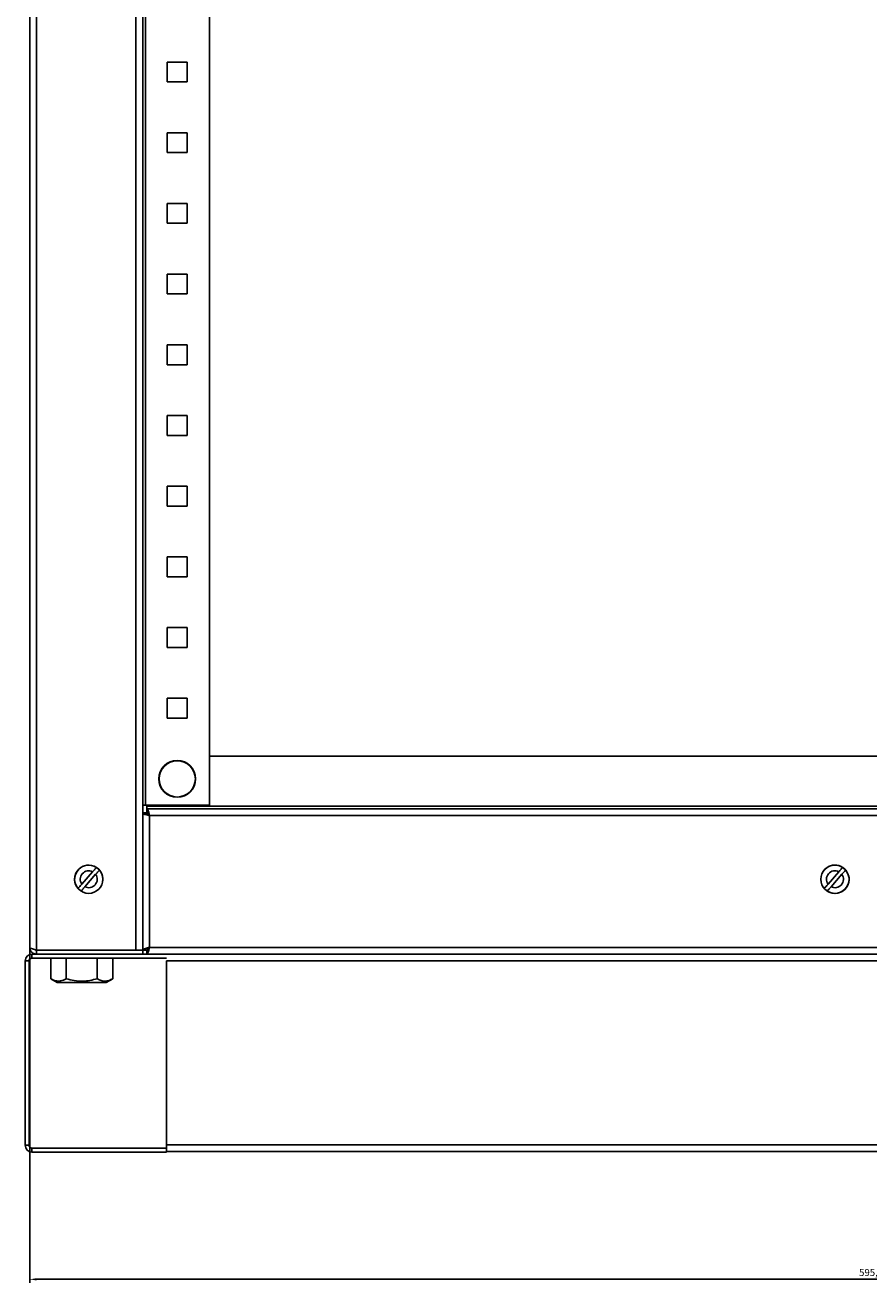
# Model space of a CAD drawing. Units: millimetres. Extents: x 262 to 2979, y -1823 to 1998.
# Drawn here: x 1523 to 1822, y -979 to -535 of the extents above; entities that cross this region are included whole.
import ezdxf

# ---------------------------------------------------------------- set-up
doc = ezdxf.new("R2010")
doc.units = ezdxf.units.MM
doc.header["$PDSIZE"] = -1
doc.dimstyles.new('ISO-25', dxfattribs={"dimtxt": 2.5, "dimasz": 2.5, "dimexe": 1.25, "dimexo": 0.625, "dimtad": 1, "dimtxsty": 'Standard', "dimcen": 2.5, "dimadec": 0, "dimazin": 0, "dimtfac": 1, "dimtmove": 0, "dimatfit": 3, "dimfxl": 1, "dimarcsym": 0})

# ---------------------------------------------------------------- blocks, each defined once
blk = doc.blocks.new('*D56')
at = {"color": 0, "lineweight": -2, "transparency": 16777216}
for p, q in [((2120.05, -852.05), (2120.05, -979.48)), ((1524.65, -861.45), (1524.65, -979.48)), ((1527.15, -978.23), (2117.55, -978.23))]:
    blk.add_line(p, q, dxfattribs=at)
at = {"color": 0, "transparency": 16777216}
for points in [[(1527.15, -977.81), (1527.15, -978.64), (1524.65, -978.23)], [(2117.55, -977.81), (2117.55, -978.64), (2120.05, -978.23)]]:
    blk.add_solid(points, dxfattribs=at)
at = {"layer": 'Defpoints', "color": 0, "transparency": 16777216}
for p in [(2120.05, -851.42), (1524.65, -860.82), (2120.05, -978.23)]:
    blk.add_point(p, dxfattribs=at)
at = {"color": 0, "transparency": 16777216, "insert": (1822.35, -976.14), "char_height": 2.5, "attachment_point": 5}
blk.add_mtext('595,4', dxfattribs=at)

msp = doc.modelspace()

# ---------------------------------------------------------------- linework, layer by layer
at = {"color": 7, "linetype": 'Continuous', "lineweight": 25}
for p, q in [((1524.651, -860.823), (1524.651, 1133.377)), ((1527.051, -861.752), (1527.051, 1134.307)), ((1562.251, -861.752), (1562.251, 1134.307)), ((1564.651, -813.293), (1564.651, 1085.848)), ((1565.651, -810.523), (1565.651, 1083.077)), ((1588.251, 1083.077), (1588.251, -810.523)), ((1573.351, -547.723), (1580.351, -547.723)), ((1573.351, -554.723), (1573.351, -547.723)), ((1580.351, -547.723), (1580.351, -554.723)), ((1580.351, -554.723), (1573.351, -554.723)), ((1573.351, -572.723), (1580.351, -572.723)), ((1573.351, -579.723), (1573.351, -572.723)), ((1580.351, -572.723), (1580.351, -579.723)), ((1580.351, -579.723), (1573.351, -579.723)), ((1573.351, -597.723), (1580.351, -597.723)), ((1573.351, -604.723), (1573.351, -597.723)), ((1580.351, -597.723), (1580.351, -604.723)), ((1580.351, -604.723), (1573.351, -604.723)), ((1573.351, -622.723), (1580.351, -622.723)), ((1573.351, -629.723), (1573.351, -622.723)), ((1580.351, -622.723), (1580.351, -629.723)), ((1580.351, -629.723), (1573.351, -629.723)), ((1573.351, -647.723), (1580.351, -647.723)), ((1573.351, -654.723), (1573.351, -647.723)), ((1580.351, -647.723), (1580.351, -654.723)), ((1580.351, -654.723), (1573.351, -654.723)), ((1573.351, -672.723), (1580.351, -672.723)), ((1573.351, -679.723), (1573.351, -672.723)), ((1580.351, -672.723), (1580.351, -679.723)), ((1580.351, -679.723), (1573.351, -679.723)), ((1573.351, -697.723), (1580.351, -697.723)), ((1573.351, -704.723), (1573.351, -697.723)), ((1580.351, -697.723), (1580.351, -704.723)), ((1580.351, -704.723), (1573.351, -704.723)), ((1573.351, -722.723), (1580.351, -722.723)), ((1573.351, -729.723), (1573.351, -722.723)), ((1580.351, -722.723), (1580.351, -729.723)), ((1580.351, -729.723), (1573.351, -729.723)), ((1573.351, -747.723), (1580.351, -747.723)), ((1573.351, -754.723), (1573.351, -747.723)), ((1580.351, -747.723), (1580.351, -754.723)), ((1580.351, -754.723), (1573.351, -754.723)), ((1573.351, -772.723), (1580.351, -772.723)), ((1573.351, -779.723), (1573.351, -772.723)), ((1580.351, -772.723), (1580.351, -779.723)), ((1580.351, -779.723), (1573.351, -779.723)), ((1588.251, -793.223), (2030.851, -793.223)), ((1564.651, -810.523), (1565.651, -810.523)), ((1564.651, -813.293), (1564.651, -861.752)), ((1564.651, -813.293), (1566.051, -813.293)), ((1588.251, -810.523), (1565.651, -810.523)), ((1566.122, -810.823), (1566.122, -810.523)), ((2052.98, -810.823), (1566.122, -810.823)), ((1566.122, -810.823), (1566.122, -811.823)), ((2052.98, -811.823), (1566.122, -811.823)), ((1566.122, -811.823), (1566.122, -813.223)), ((1567.051, -814.223), (1567.051, -860.823)), ((2052.051, -814.223), (1567.051, -814.223)), ((1546.93, -834.062), (1543.109, -838.472)), ((1544.167, -839.388), (1547.988, -834.979)), ((1810.93, -834.062), (1807.109, -838.472)), ((1808.167, -839.388), (1811.988, -834.979)), ((1527.051, -861.752), (1562.251, -861.752)), ((1527.051, -863.223), (1527.051, -861.823)), ((1527.051, -861.823), (1564.651, -861.823)), ((1564.651, -861.752), (1562.251, -861.752)), ((1564.651, -861.752), (1566.051, -861.752)), ((1564.651, -863.223), (1564.651, -861.823)), ((1566.122, -863.223), (1566.122, -861.823)), ((1567.051, -860.823), (2052.051, -860.823)), ((1524.451, -865.623), (1523.051, -865.623)), ((1523.051, -930.823), (1523.051, -865.623)), ((1524.451, -930.823), (1524.451, -865.623)), ((1525.451, -864.623), (1525.451, -863.223)), ((1525.451, -863.223), (1573.051, -863.223)), ((1525.451, -864.623), (1573.051, -864.623)), ((1532.081, -871.912), (1532.081, -864.623)), ((1537.566, -871.912), (1537.566, -864.623)), ((1548.536, -871.912), (1548.536, -864.623)), ((1554.02, -871.912), (1554.02, -864.623)), ((1573.051, -863.223), (2046.051, -863.223)), ((2046.051, -865.623), (1573.051, -865.623)), ((1573.051, -930.623), (1573.051, -865.623)), ((1532.081, -871.912), (1534.351, -873.223)), ((1534.351, -873.223), (1535.516, -873.223)), ((1551.751, -873.223), (1534.351, -873.223)), ((1535.516, -873.223), (1551.751, -873.223)), ((1551.751, -873.223), (1554.02, -871.912)), ((1524.451, -930.823), (1523.051, -930.823)), ((1525.451, -931.823), (1525.451, -933.223)), ((1525.451, -931.823), (1573.051, -931.823)), ((1525.451, -933.223), (1573.051, -933.223)), ((1573.051, -931.823), (1573.051, -930.623)), ((1573.051, -930.623), (2046.051, -930.623)), ((1573.051, -933.223), (1573.051, -931.823)), ((1573.051, -933.023), (2046.051, -933.023))]:
    msp.add_line(p, q, dxfattribs=at)
for centre, radius in [((1576.851, -801.223), 6.5), ((1576.851, -801.223), 6.42), ((1545.548, -836.725), 5), ((1809.548, -836.725), 5)]:
    msp.add_circle(centre, radius, dxfattribs=at)
for centre, radius, start, end in [((1545.551, -836.723), 5, 353.31453, 220.92936), ((1809.551, -836.723), 5, 237.2015, 151.13652), ((1545.548, -836.725), 3, 62.58175, 215.59495), ((1545.548, -836.725), 3, 242.58175, 35.59495), ((1545.548, -836.725), 4.936, 40.93627, 57.24043), ((1809.548, -836.725), 3, 62.58175, 215.59495), ((1809.548, -836.725), 3, 242.58175, 35.59495), ((1809.548, -836.725), 4.936, 40.93627, 57.24043), ((1545.548, -836.725), 4.936, 220.93627, 237.24043), ((1809.548, -836.725), 4.936, 220.93627, 237.24043), ((1525.451, -865.623), 2.4, 90, 180), ((1525.451, -865.623), 1, 90, 180), ((1525.451, -930.823), 2.4, 180, 270), ((1525.451, -930.823), 1, 180, 270)]:
    msp.add_arc(centre, radius, start, end, dxfattribs=at)
for points, knots in [([(1564.651, -813.293), (1564.67, -813.35), (1564.714, -813.476), (1565.085, -813.67), (1565.695, -813.876), (1566.392, -814.06), (1566.86, -814.176), (1567.051, -814.223)], [0, 0, 0, 0, 0.1843815, 0.4054793, 0.6265821, 0.8476881, 1, 1, 1, 1]), ([(1566.051, -813.293), (1566.07, -813.38), (1566.105, -813.545), (1566.363, -813.786), (1566.69, -814.009), (1566.936, -814.155), (1567.051, -814.223)], [0, 0, 0, 0, 0.2803013, 0.5302319, 0.7801017, 1, 1, 1, 1]), ([(1567.051, -814.223), (1566.994, -813.991), (1566.868, -813.482), (1566.674, -812.766), (1566.468, -812.186), (1566.284, -811.869), (1566.169, -811.836), (1566.122, -811.823)], [0, 0, 0, 0, 0.1843854, 0.405477, 0.626582, 0.8476869, 1, 1, 1, 1]), ([(1567.051, -814.223), (1566.964, -814.076), (1566.799, -813.797), (1566.558, -813.465), (1566.335, -813.259), (1566.19, -813.234), (1566.122, -813.223)], [0, 0, 0, 0, 0.2803023, 0.5302377, 0.7801004, 1, 1, 1, 1]), ([(1548.22, -832.574), (1548.213, -832.582), (1548.174, -832.627), (1548.041, -832.78), (1547.747, -833.119), (1547.354, -833.573), (1547.068, -833.903), (1546.93, -834.062)], [0, 0, 0, 0, 0.0417425, 0.2537865, 0.5081968, 0.7625072, 1, 1, 1, 1]), ([(1547.988, -834.979), (1547.999, -834.967), (1548.169, -834.771), (1548.492, -834.398), (1548.859, -833.974), (1549.131, -833.66), (1549.24, -833.534), (1549.277, -833.491), (1549.278, -833.491)], [0, 0, 0, 0, 0.0190172, 0.2930894, 0.5558091, 0.746583, 0.9978626, 1, 1, 1, 1]), ([(1812.22, -832.574), (1812.213, -832.582), (1812.174, -832.627), (1812.041, -832.78), (1811.747, -833.119), (1811.354, -833.573), (1811.068, -833.903), (1810.93, -834.062)], [0, 0, 0, 0, 0.04174254, 0.25378662, 0.50819951, 0.76250344, 1, 1, 1, 1]), ([(1811.988, -834.979), (1811.999, -834.967), (1812.169, -834.771), (1812.492, -834.398), (1812.859, -833.974), (1813.131, -833.66), (1813.24, -833.534), (1813.277, -833.491), (1813.278, -833.491)], [0, 0, 0, 0, 0.0190209, 0.2930925, 0.5558117, 0.7465829, 0.9978635, 1, 1, 1, 1]), ([(1543.109, -838.472), (1543.035, -838.557), (1542.805, -838.822), (1542.438, -839.246), (1542.08, -839.659), (1541.891, -839.877), (1541.834, -839.943), (1541.819, -839.96)], [0, 0, 0, 0, 0.1277505, 0.3965186, 0.6562491, 0.9110018, 1, 1, 1, 1]), ([(1542.877, -840.877), (1542.877, -840.877), (1542.915, -840.834), (1543.036, -840.693), (1543.344, -840.339), (1543.736, -839.886), (1544.025, -839.552), (1544.167, -839.388)], [0, 0, 0, 0, 0.000465, 0.2512086, 0.5027067, 0.7561867, 1, 1, 1, 1]), ([(1807.109, -838.472), (1807.035, -838.557), (1806.805, -838.822), (1806.438, -839.246), (1806.08, -839.659), (1805.891, -839.877), (1805.834, -839.943), (1805.819, -839.96)], [0, 0, 0, 0, 0.12775, 0.3965205, 0.6562527, 0.9110045, 1, 1, 1, 1]), ([(1806.877, -840.877), (1806.877, -840.877), (1806.912, -840.834), (1807.037, -840.693), (1807.343, -840.339), (1807.736, -839.886), (1808.025, -839.552), (1808.167, -839.388)], [0, 0, 0, 0, 0.0004641, 0.2512089, 0.5027068, 0.7561833, 1, 1, 1, 1]), ([(1527.051, -861.752), (1526.819, -861.695), (1526.311, -861.57), (1525.594, -861.375), (1525.014, -861.17), (1524.697, -860.985), (1524.664, -860.87), (1524.651, -860.823)], [0, 0, 0, 0, 0.1843891, 0.4054749, 0.626576, 0.8476804, 1, 1, 1, 1]), ([(1524.651, -860.823), (1524.67, -861.054), (1524.714, -861.563), (1525.085, -862.28), (1525.695, -862.86), (1526.392, -863.176), (1526.86, -863.209), (1527.051, -863.223)], [0, 0, 0, 0, 0.1843874, 0.4054779, 0.6265764, 0.8476803, 1, 1, 1, 1]), ([(1526.438, -861.599), (1526.526, -861.663), (1526.709, -861.795), (1526.934, -861.813), (1527.051, -861.823)], [0, 0, 0, 0, 0.4825663, 1, 1, 1, 1]), ([(1567.051, -860.823), (1566.819, -860.88), (1566.311, -861.005), (1565.594, -861.2), (1565.014, -861.405), (1564.697, -861.59), (1564.664, -861.705), (1564.651, -861.752)], [0, 0, 0, 0, 0.18438184, 0.40547962, 0.62658182, 0.8476877, 1, 1, 1, 1]), ([(1567.051, -860.823), (1566.904, -860.91), (1566.625, -861.074), (1566.293, -861.316), (1566.087, -861.539), (1566.062, -861.684), (1566.051, -861.752)], [0, 0, 0, 0, 0.2803007, 0.5302329, 0.7801001, 1, 1, 1, 1]), ([(1566.122, -863.223), (1566.179, -863.203), (1566.304, -863.16), (1566.498, -862.788), (1566.704, -862.179), (1566.888, -861.482), (1567.004, -861.014), (1567.051, -860.823)], [0, 0, 0, 0, 0.184382, 0.4054783, 0.6265789, 0.847684, 1, 1, 1, 1]), ([(1566.122, -861.823), (1566.208, -861.804), (1566.373, -861.768), (1566.614, -861.511), (1566.837, -861.184), (1566.983, -860.938), (1567.051, -860.823)], [0, 0, 0, 0, 0.28030535, 0.53023033, 0.78009053, 1, 1, 1, 1]), ([(1532.081, -871.912), (1532.32, -872.042), (1533.005, -872.415), (1534.177, -872.784), (1535.796, -872.784), (1536.912, -872.234), (1537.566, -871.912)], [0, 0, 0, 0, 0.1333464, 0.3826424, 0.6380413, 1, 1, 1, 1]), ([(1537.566, -871.912), (1538.518, -872.157), (1540.443, -872.653), (1543.295, -872.834), (1546.021, -872.568), (1547.692, -872.132), (1548.536, -871.912)], [0, 0, 0, 0, 0.2646051, 0.5349502, 0.7653448, 1, 1, 1, 1]), ([(1548.536, -871.912), (1549.012, -872.157), (1549.974, -872.653), (1551.4, -872.834), (1552.763, -872.568), (1553.599, -872.132), (1554.02, -871.912)], [0, 0, 0, 0, 0.2646068, 0.53495, 0.7653444, 1, 1, 1, 1])]:
    msp.add_open_spline(points, degree=3, knots=knots, dxfattribs=at)

# ---------------------------------------------------------------- dimensions: what is measured, and where the dimension line sits
dim = msp.add_linear_dim(base=(2120.051, -978.226), p1=(1524.651, -860.823), p2=(2120.051, -851.423), dimstyle='ISO-25')
dim.commit()
dim.dimension.update_dxf_attribs({"geometry": '*D56', "text_midpoint": (1822.351, -976.143)})

doc.saveas('drawing.dxf')
